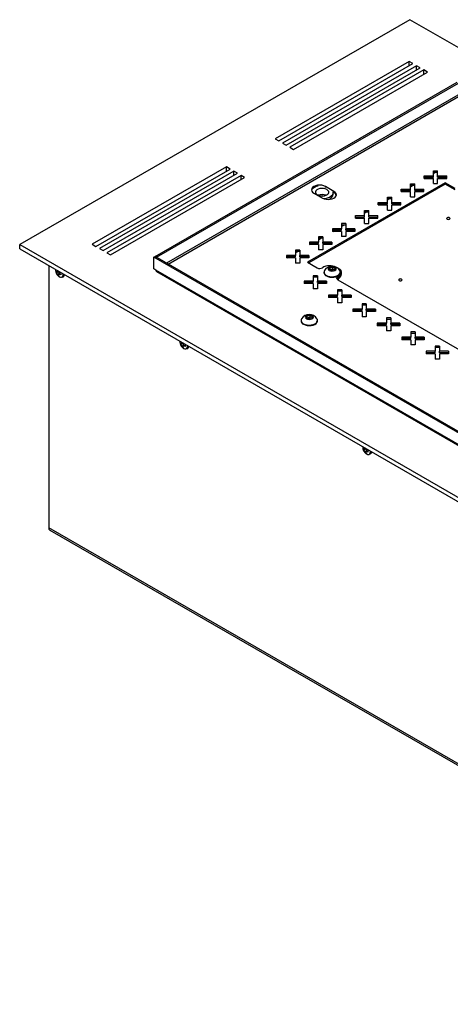
# Model space of a CAD drawing. Units: millimetres. Extents: x -1092 to 1421, y -59 to 2828.
# Drawn here: x 259 to 284, y 240 to 297 of the extents above; entities that cross this region are included whole.
import ezdxf

# ---------------------------------------------------------------- set-up
doc = ezdxf.new("R2010")
doc.units = ezdxf.units.MM

msp = doc.modelspace()

# ---------------------------------------------------------------- linework, layer by layer
at = {"color": 7, "linetype": 'Continuous', "lineweight": 25}
for p, q in [((282.124, 297.134), (259.496, 284.072)), ((331.621, 268.56), (282.124, 297.134)), ((282.088, 294.705), (274.31, 290.215)), ((274.522, 290.093), (282.3, 294.583)), ((282.513, 294.461), (274.734, 289.97)), ((282.3, 294.583), (282.088, 294.705)), ((282.088, 294.461), (282.088, 294.705)), ((282.725, 294.338), (282.513, 294.461)), ((282.513, 294.216), (282.513, 294.461)), ((274.947, 289.848), (282.725, 294.338)), ((282.937, 294.216), (275.159, 289.725)), ((275.371, 289.603), (283.149, 294.093)), ((283.149, 294.093), (282.937, 294.216)), ((282.937, 293.971), (282.937, 294.216)), ((267.352, 283.382), (284.874, 293.497)), ((267.423, 283.341), (284.945, 293.456)), ((284.902, 292.757), (268, 283)), ((268.104, 282.94), (284.952, 292.666)), ((274.31, 290.215), (274.522, 290.093)), ((274.734, 289.97), (274.947, 289.848)), ((275.159, 289.725), (275.371, 289.603)), ((271.482, 288.582), (263.704, 284.092)), ((263.916, 283.97), (271.694, 288.46)), ((271.906, 288.337), (264.128, 283.847)), ((264.34, 283.725), (272.118, 288.215)), ((271.694, 288.46), (271.482, 288.582)), ((271.482, 288.337), (271.482, 288.582)), ((272.118, 288.215), (271.906, 288.337)), ((271.906, 288.093), (271.906, 288.337)), ((283.484, 288.367), (283.734, 288.367)), ((283.484, 288.063), (283.484, 288.367)), ((283.484, 288.286), (283.734, 288.286)), ((283.484, 288.204), (283.625, 288.286)), ((283.734, 288.063), (283.734, 288.367)), ((272.33, 288.093), (264.552, 283.602)), ((264.764, 283.48), (272.542, 287.97)), ((272.542, 287.97), (272.33, 288.093)), ((272.33, 287.848), (272.33, 288.093)), ((284.174, 287.664), (276.184, 283.051)), ((282.152, 287.599), (282.402, 287.599)), ((282.152, 287.294), (282.152, 287.599)), ((282.402, 287.294), (282.402, 287.599)), ((282.956, 288.063), (283.484, 288.063)), ((282.956, 287.918), (282.956, 288.063)), ((282.956, 287.981), (283.484, 287.981)), ((282.956, 287.918), (283.484, 287.918)), ((282.989, 287.918), (283.097, 287.981)), ((283.484, 287.981), (283.484, 288.063)), ((283.484, 287.614), (283.484, 287.918)), ((283.484, 287.614), (283.734, 287.614)), ((283.734, 288.063), (284.261, 288.063)), ((283.734, 287.981), (283.734, 288.063)), ((283.734, 287.981), (284.261, 287.981)), ((283.734, 287.614), (283.734, 287.918)), ((283.734, 287.918), (284.261, 287.918)), ((284.089, 287.918), (284.089, 287.981)), ((284.743, 287.336), (284.174, 287.664)), ((284.174, 287.582), (284.174, 287.664)), ((284.261, 287.918), (284.261, 288.063)), ((284.174, 287.582), (276.255, 283.01)), ((276.555, 287.062), (277.05, 286.776)), ((277.722, 287.164), (277.227, 287.45)), ((277.227, 287.392), (277.227, 287.45)), ((277.683, 287.011), (277.683, 287.117)), ((277.722, 287.082), (277.683, 287.105)), ((277.722, 287.082), (277.722, 287.164)), ((281.624, 287.294), (282.152, 287.294)), ((281.624, 287.15), (281.624, 287.294)), ((281.624, 287.212), (282.152, 287.212)), ((281.624, 287.15), (282.152, 287.15)), ((281.657, 287.15), (281.766, 287.212)), ((282.152, 287.517), (282.402, 287.517)), ((282.152, 287.435), (282.294, 287.517)), ((282.152, 287.212), (282.152, 287.294)), ((282.152, 286.845), (282.152, 287.15)), ((282.402, 287.294), (282.93, 287.294)), ((282.402, 287.212), (282.402, 287.294)), ((282.402, 287.212), (282.93, 287.212)), ((282.402, 287.15), (282.93, 287.15)), ((282.402, 286.845), (282.402, 287.15)), ((282.93, 287.15), (282.93, 287.294)), ((284.743, 287.254), (284.174, 287.582)), ((280.292, 286.525), (280.82, 286.525)), ((280.292, 286.381), (280.292, 286.525)), ((280.82, 286.83), (281.07, 286.83)), ((280.82, 286.525), (280.82, 286.83)), ((280.82, 286.748), (281.07, 286.748)), ((280.82, 286.666), (280.962, 286.748)), ((280.82, 286.443), (280.82, 286.525)), ((281.07, 286.525), (281.07, 286.83)), ((281.07, 286.525), (281.598, 286.525)), ((281.07, 286.443), (281.07, 286.525)), ((281.598, 286.381), (281.598, 286.525)), ((282.152, 286.845), (282.402, 286.845)), ((279.488, 286.061), (279.738, 286.061)), ((279.488, 285.756), (279.488, 286.061)), ((279.488, 285.979), (279.738, 285.979)), ((279.488, 285.898), (279.63, 285.979)), ((279.738, 285.756), (279.738, 286.061)), ((280.292, 286.443), (280.82, 286.443)), ((280.292, 286.381), (280.82, 286.381)), ((280.325, 286.381), (280.434, 286.443)), ((280.82, 286.076), (280.82, 286.381)), ((280.82, 286.076), (281.07, 286.076)), ((281.07, 286.443), (281.598, 286.443)), ((281.07, 286.381), (281.598, 286.381)), ((281.07, 286.076), (281.07, 286.381)), ((278.961, 285.756), (279.488, 285.756)), ((278.961, 285.612), (278.961, 285.756)), ((278.961, 285.675), (279.488, 285.675)), ((278.961, 285.612), (279.488, 285.612)), ((278.994, 285.612), (279.102, 285.675)), ((279.488, 285.675), (279.488, 285.756)), ((279.488, 285.307), (279.488, 285.612)), ((279.738, 285.756), (280.266, 285.756)), ((279.738, 285.675), (279.738, 285.756)), ((279.738, 285.675), (280.266, 285.675)), ((279.738, 285.612), (280.266, 285.612)), ((279.738, 285.307), (279.738, 285.612)), ((280.266, 285.612), (280.266, 285.756)), ((278.157, 284.988), (277.629, 284.988)), ((277.629, 284.988), (277.629, 284.843)), ((278.157, 284.906), (277.629, 284.906)), ((278.157, 284.843), (277.629, 284.843)), ((277.662, 284.843), (277.771, 284.906)), ((278.407, 285.292), (278.157, 285.292)), ((278.157, 285.292), (278.157, 284.988)), ((278.407, 285.211), (278.157, 285.211)), ((278.157, 285.129), (278.298, 285.211)), ((278.157, 284.906), (278.157, 284.988)), ((278.157, 284.843), (278.157, 284.538)), ((278.407, 285.292), (278.407, 284.988)), ((278.935, 284.988), (278.407, 284.988)), ((278.407, 284.906), (278.407, 284.988)), ((278.935, 284.906), (278.407, 284.906)), ((278.407, 284.843), (278.407, 284.538)), ((278.935, 284.843), (278.407, 284.843)), ((278.935, 284.988), (278.935, 284.843)), ((279.488, 285.307), (279.738, 285.307)), ((276.825, 284.219), (276.297, 284.219)), ((276.297, 284.219), (276.297, 284.074)), ((277.075, 284.523), (276.825, 284.523)), ((276.825, 284.523), (276.825, 284.219)), ((277.075, 284.442), (276.825, 284.442)), ((276.825, 284.36), (276.967, 284.442)), ((276.825, 284.137), (276.825, 284.219)), ((277.075, 284.523), (277.075, 284.219)), ((277.603, 284.219), (277.075, 284.219)), ((277.075, 284.137), (277.075, 284.219)), ((277.603, 284.219), (277.603, 284.074)), ((278.407, 284.538), (278.157, 284.538)), ((259.496, 283.827), (259.496, 284.072)), ((259.496, 284.072), (308.994, 255.497)), ((259.496, 283.827), (308.994, 255.252)), ((263.704, 284.092), (263.916, 283.97)), ((264.128, 283.847), (264.34, 283.725)), ((264.552, 283.602), (264.764, 283.48)), ((275.743, 283.755), (275.493, 283.755)), ((275.493, 283.755), (275.493, 283.45)), ((275.743, 283.673), (275.493, 283.673)), ((275.493, 283.591), (275.635, 283.673)), ((275.743, 283.755), (275.743, 283.45)), ((276.825, 284.137), (276.297, 284.137)), ((276.825, 284.074), (276.297, 284.074)), ((276.33, 284.074), (276.439, 284.137)), ((276.825, 284.074), (276.825, 283.77)), ((277.075, 283.77), (276.825, 283.77)), ((277.603, 284.137), (277.075, 284.137)), ((277.075, 284.074), (277.075, 283.77)), ((277.603, 284.074), (277.075, 284.074)), ((267.274, 283.337), (267.345, 283.378)), ((267.274, 282.662), (267.274, 283.337)), ((306.165, 260.886), (267.274, 283.337)), ((306.236, 260.927), (267.345, 283.378)), ((267.423, 283.341), (267.352, 283.382)), ((267.352, 283.374), (267.352, 283.382)), ((267.423, 283.333), (267.423, 283.341)), ((275.493, 283.45), (274.966, 283.45)), ((274.966, 283.45), (274.966, 283.306)), ((275.493, 283.368), (274.966, 283.368)), ((275.493, 283.306), (274.966, 283.306)), ((274.999, 283.306), (275.107, 283.368)), ((275.493, 283.368), (275.493, 283.45)), ((275.493, 283.306), (275.493, 283.001)), ((276.271, 283.45), (275.743, 283.45)), ((275.743, 283.368), (275.743, 283.45)), ((276.271, 283.368), (275.743, 283.368)), ((275.743, 283.306), (275.743, 283.001)), ((276.271, 283.306), (275.743, 283.306)), ((276.184, 283.051), (276.752, 282.723)), ((276.271, 283.45), (276.271, 283.306)), ((261.176, 282.857), (261.176, 267.629)), ((261.581, 282.623), (261.578, 282.585)), ((261.606, 282.468), (261.606, 282.533)), ((261.606, 282.533), (261.635, 282.499)), ((261.647, 282.492), (261.606, 282.468)), ((261.635, 282.431), (261.606, 282.468)), ((261.758, 282.519), (261.635, 282.431)), ((261.666, 282.491), (261.752, 282.525)), ((261.694, 282.533), (261.7, 282.555)), ((261.718, 282.544), (261.694, 282.533)), ((261.76, 282.528), (261.753, 282.499)), ((267.395, 282.593), (267.274, 282.662)), ((306.045, 260.281), (267.395, 282.593)), ((267.431, 282.513), (306.081, 260.201)), ((275.743, 283.001), (275.493, 283.001)), ((277.141, 282.48), (277.141, 282.449)), ((277.449, 282.648), (277.493, 282.744)), ((277.571, 282.577), (277.449, 282.648)), ((277.493, 282.744), (277.661, 282.77)), ((277.493, 282.622), (277.493, 282.744)), ((277.5, 282.618), (277.577, 282.63)), ((277.738, 282.603), (277.571, 282.577)), ((277.577, 282.63), (277.661, 282.643)), ((277.661, 282.77), (277.783, 282.7)), ((277.661, 282.643), (277.661, 282.77)), ((277.661, 282.643), (277.722, 282.608)), ((277.731, 282.602), (277.722, 282.608)), ((277.722, 282.608), (277.732, 282.602)), ((277.783, 282.7), (277.738, 282.603)), ((278.005, 282.674), (277.907, 282.73)), ((278.091, 282.449), (278.091, 282.48)), ((261.831, 282.391), (261.694, 282.329)), ((261.712, 282.285), (261.694, 282.329)), ((261.753, 282.308), (261.712, 282.285)), ((261.767, 282.253), (261.712, 282.285)), ((261.753, 282.295), (261.767, 282.253)), ((261.84, 282.389), (261.762, 282.326)), ((261.791, 282.211), (261.807, 282.2)), ((261.812, 282.397), (261.873, 282.378)), ((261.873, 282.373), (261.812, 282.329)), ((261.873, 282.314), (261.812, 282.329)), ((261.873, 282.378), (261.873, 282.314)), ((261.973, 282.189), (262.043, 282.229)), ((276.519, 281.96), (275.991, 281.96)), ((275.991, 281.96), (275.991, 281.816)), ((276.769, 282.265), (276.519, 282.265)), ((276.519, 282.265), (276.519, 281.96)), ((276.769, 282.183), (276.519, 282.183)), ((276.519, 281.878), (276.519, 281.96)), ((276.769, 282.265), (276.769, 281.96)), ((277.296, 281.96), (276.769, 281.96)), ((276.769, 281.878), (276.769, 281.96)), ((277.296, 281.96), (277.296, 281.816)), ((277.949, 282.032), (291.036, 274.477)), ((277.964, 282.203), (277.964, 282.122)), ((278.166, 282.367), (278.166, 282.449)), ((276.519, 281.878), (275.991, 281.878)), ((276.519, 281.816), (275.991, 281.816)), ((276.519, 281.816), (276.519, 281.511)), ((276.769, 281.511), (276.519, 281.511)), ((277.296, 281.878), (276.769, 281.878)), ((276.769, 281.816), (276.769, 281.511)), ((277.296, 281.816), (276.769, 281.816)), ((278.183, 281.448), (277.933, 281.448)), ((277.933, 281.448), (277.933, 281.144)), ((278.183, 281.367), (277.933, 281.367)), ((278.183, 281.448), (278.183, 281.144)), ((277.933, 281.144), (277.405, 281.144)), ((277.405, 281.144), (277.405, 280.999)), ((277.933, 281.062), (277.405, 281.062)), ((277.933, 280.999), (277.405, 280.999)), ((277.933, 281.062), (277.933, 281.144)), ((277.933, 280.999), (277.933, 280.695)), ((278.711, 281.144), (278.183, 281.144)), ((278.183, 281.062), (278.183, 281.144)), ((278.711, 281.062), (278.183, 281.062)), ((278.183, 280.999), (278.183, 280.695)), ((278.711, 280.999), (278.183, 280.999)), ((278.711, 281.144), (278.711, 280.999)), ((278.183, 280.695), (277.933, 280.695)), ((279.347, 280.327), (278.819, 280.327)), ((278.819, 280.327), (278.819, 280.183)), ((279.347, 280.246), (278.819, 280.246)), ((279.347, 280.183), (278.819, 280.183)), ((279.597, 280.632), (279.347, 280.632)), ((279.347, 280.632), (279.347, 280.327)), ((279.597, 280.55), (279.347, 280.55)), ((279.347, 280.246), (279.347, 280.327)), ((279.347, 280.183), (279.347, 279.878)), ((279.597, 280.632), (279.597, 280.327)), ((280.125, 280.327), (279.597, 280.327)), ((279.597, 280.246), (279.597, 280.327)), ((280.125, 280.246), (279.597, 280.246)), ((279.597, 280.183), (279.597, 279.878)), ((280.125, 280.183), (279.597, 280.183)), ((280.125, 280.327), (280.125, 280.183)), ((275.815, 279.674), (275.815, 279.643)), ((276.123, 279.841), (276.168, 279.938)), ((276.245, 279.771), (276.123, 279.841)), ((276.168, 279.938), (276.335, 279.964)), ((276.168, 279.816), (276.168, 279.938)), ((276.174, 279.812), (276.251, 279.824)), ((276.413, 279.797), (276.245, 279.771)), ((276.251, 279.824), (276.335, 279.836)), ((276.335, 279.964), (276.457, 279.893)), ((276.335, 279.836), (276.335, 279.964)), ((276.335, 279.836), (276.396, 279.801)), ((276.405, 279.795), (276.396, 279.801)), ((276.396, 279.801), (276.406, 279.796)), ((276.457, 279.893), (276.413, 279.797)), ((276.765, 279.643), (276.765, 279.674)), ((279.597, 279.878), (279.347, 279.878)), ((281.011, 279.815), (280.761, 279.815)), ((280.761, 279.815), (280.761, 279.511)), ((281.011, 279.734), (280.761, 279.734)), ((281.011, 279.815), (281.011, 279.511)), ((280.761, 279.511), (280.233, 279.511)), ((280.233, 279.511), (280.233, 279.366)), ((280.761, 279.429), (280.233, 279.429)), ((280.761, 279.366), (280.233, 279.366)), ((280.761, 279.429), (280.761, 279.511)), ((280.761, 279.366), (280.761, 279.062)), ((281.011, 279.062), (280.761, 279.062)), ((281.539, 279.511), (281.011, 279.511)), ((281.011, 279.429), (281.011, 279.511)), ((281.539, 279.429), (281.011, 279.429)), ((281.011, 279.366), (281.011, 279.062)), ((281.539, 279.366), (281.011, 279.366)), ((281.539, 279.511), (281.539, 279.366)), ((268.79, 278.462), (268.787, 278.423)), ((282.175, 278.694), (281.648, 278.694)), ((281.648, 278.694), (281.648, 278.55)), ((282.175, 278.613), (281.648, 278.613)), ((282.175, 278.55), (281.648, 278.55)), ((282.425, 278.999), (282.175, 278.999)), ((282.175, 278.999), (282.175, 278.694)), ((282.425, 278.917), (282.175, 278.917)), ((282.175, 278.613), (282.175, 278.694)), ((282.175, 278.55), (282.175, 278.245)), ((282.425, 278.999), (282.425, 278.694)), ((282.953, 278.694), (282.425, 278.694)), ((282.425, 278.613), (282.425, 278.694)), ((282.953, 278.613), (282.425, 278.613)), ((282.425, 278.55), (282.425, 278.245)), ((282.953, 278.55), (282.425, 278.55)), ((282.953, 278.694), (282.953, 278.55)), ((268.814, 278.307), (268.814, 278.371)), ((268.814, 278.371), (268.844, 278.338)), ((268.856, 278.331), (268.814, 278.307)), ((268.844, 278.269), (268.814, 278.307)), ((268.967, 278.357), (268.844, 278.269)), ((268.875, 278.329), (268.961, 278.363)), ((268.903, 278.372), (268.909, 278.393)), ((268.927, 278.383), (268.903, 278.372)), ((269.04, 278.23), (268.903, 278.168)), ((268.921, 278.123), (268.903, 278.168)), ((268.961, 278.147), (268.921, 278.123)), ((268.976, 278.091), (268.921, 278.123)), ((268.967, 278.359), (268.962, 278.337)), ((268.962, 278.133), (268.976, 278.091)), ((269.049, 278.227), (268.971, 278.165)), ((269, 278.049), (269.016, 278.039)), ((269.021, 278.236), (269.082, 278.216)), ((269.082, 278.211), (269.021, 278.167)), ((269.082, 278.152), (269.021, 278.167)), ((269.082, 278.216), (269.082, 278.152)), ((269.182, 278.027), (269.252, 278.067)), ((282.425, 278.245), (282.175, 278.245)), ((283.59, 277.878), (283.062, 277.878)), ((283.062, 277.878), (283.062, 277.734)), ((283.84, 278.183), (283.59, 278.183)), ((283.59, 278.183), (283.59, 277.878)), ((283.84, 278.101), (283.59, 278.101)), ((283.59, 277.796), (283.59, 277.878)), ((283.84, 278.183), (283.84, 277.878)), ((284.368, 277.878), (283.84, 277.878)), ((283.84, 277.796), (283.84, 277.878)), ((284.368, 277.878), (284.368, 277.734)), ((283.59, 277.796), (283.062, 277.796)), ((283.59, 277.734), (283.062, 277.734)), ((283.59, 277.734), (283.59, 277.429)), ((283.84, 277.429), (283.59, 277.429)), ((284.368, 277.796), (283.84, 277.796)), ((283.84, 277.734), (283.84, 277.429)), ((284.368, 277.734), (283.84, 277.734)), ((279.397, 272.339), (279.394, 272.3)), ((279.421, 272.184), (279.421, 272.248)), ((279.421, 272.248), (279.451, 272.215)), ((279.462, 272.208), (279.421, 272.184)), ((279.451, 272.146), (279.421, 272.184)), ((279.573, 272.234), (279.451, 272.146)), ((279.482, 272.206), (279.568, 272.24)), ((279.509, 272.249), (279.516, 272.27)), ((279.533, 272.26), (279.509, 272.249)), ((279.575, 272.243), (279.569, 272.214)), ((279.647, 272.107), (279.509, 272.044)), ((279.527, 272), (279.509, 272.044)), ((279.568, 272.024), (279.527, 272)), ((279.583, 271.968), (279.527, 272)), ((279.569, 272.01), (279.583, 271.968)), ((279.655, 272.104), (279.577, 272.042)), ((279.606, 271.926), (279.623, 271.915)), ((279.627, 272.113), (279.689, 272.093)), ((279.689, 272.088), (279.627, 272.044)), ((279.689, 272.029), (279.627, 272.044)), ((279.689, 272.093), (279.689, 272.029)), ((279.789, 271.904), (279.858, 271.944)), ((308.87, 240.095), (261.176, 267.629)), ((261.238, 267.491), (308.932, 239.958))]:
    msp.add_line(p, q, dxfattribs=at)
at = {"color": 7, "linetype": 'Continuous', "lineweight": 25, "flags": 128}
for points in [[(277.227, 287.45), (277.129, 287.493), (277.014, 287.521), (276.891, 287.53), (276.768, 287.521), (276.654, 287.493), (276.555, 287.45), (276.48, 287.393), (276.432, 287.327), (276.416, 287.256), (276.432, 287.185), (276.48, 287.119), (276.555, 287.062)], [(276.757, 286.958), (276.846, 286.919), (276.95, 286.897), (277.06, 286.892), (277.169, 286.906), (277.266, 286.937), (277.345, 286.982), (277.398, 287.038), (277.422, 287.101), (277.414, 287.165), (277.375, 287.225), (277.308, 287.276), (277.219, 287.315), (277.115, 287.337), (277.005, 287.341), (276.896, 287.328), (276.799, 287.297), (276.72, 287.252), (276.667, 287.196), (276.644, 287.133), (276.651, 287.069), (276.69, 287.009), (276.757, 286.958)], [(277.05, 286.776), (277.149, 286.733), (277.263, 286.705), (277.386, 286.696), (277.509, 286.705), (277.624, 286.733), (277.722, 286.776), (277.797, 286.833), (277.845, 286.899), (277.861, 286.97), (277.845, 287.041), (277.797, 287.107), (277.722, 287.164)], [(277.115, 286.745), (277.223, 286.758), (277.352, 286.79), (277.467, 286.838), (277.56, 286.898), (277.63, 286.969), (277.671, 287.046), (277.682, 287.127), (277.682, 287.13)], [(284.287, 285.554), (284.319, 285.542), (284.357, 285.538), (284.396, 285.542), (284.428, 285.554), (284.45, 285.573), (284.457, 285.595), (284.45, 285.617), (284.428, 285.636), (284.396, 285.649), (284.357, 285.653), (284.319, 285.649), (284.287, 285.636), (284.265, 285.617), (284.257, 285.595), (284.265, 285.573), (284.287, 285.554)], [(277.28, 282.286), (277.374, 282.244), (277.483, 282.217), (277.601, 282.206), (277.72, 282.213), (277.832, 282.236), (277.93, 282.274), (278.009, 282.326), (278.063, 282.387), (278.089, 282.454), (278.085, 282.523), (278.06, 282.577)], [(277.448, 282.577), (277.52, 282.548), (277.605, 282.537), (277.691, 282.544), (277.768, 282.568), (277.823, 282.607), (277.851, 282.655), (277.847, 282.705), (277.812, 282.751), (277.75, 282.787), (277.67, 282.807), (277.583, 282.809), (277.5, 282.793), (277.433, 282.761), (277.391, 282.717), (277.379, 282.667), (277.399, 282.618), (277.448, 282.577)], [(277.964, 282.203), (278.045, 282.25), (278.107, 282.306), (278.148, 282.368), (278.165, 282.433), (278.159, 282.499), (278.129, 282.563), (278.077, 282.622), (278.005, 282.674)], [(261.803, 282.201), (261.867, 282.176), (261.928, 282.177), (261.977, 282.205), (262.008, 282.258), (262.019, 282.33), (262.016, 282.372)], [(277.28, 282.255), (277.374, 282.213), (277.483, 282.186), (277.601, 282.175), (277.72, 282.182), (277.832, 282.205), (277.93, 282.243), (278.009, 282.295), (278.063, 282.356), (278.089, 282.423), (278.091, 282.449)], [(277.949, 282.032), (277.923, 282.051), (277.904, 282.072), (277.893, 282.096), (277.891, 282.12), (277.897, 282.143), (277.912, 282.166), (277.935, 282.186), (277.964, 282.203)], [(281.503, 281.982), (281.536, 281.97), (281.574, 281.965), (281.612, 281.97), (281.645, 281.982), (281.666, 282.001), (281.674, 282.023), (281.666, 282.045), (281.645, 282.064), (281.612, 282.076), (281.574, 282.081), (281.536, 282.076), (281.503, 282.064), (281.481, 282.045), (281.474, 282.023), (281.481, 282.001), (281.503, 281.982)], [(275.954, 279.48), (276.048, 279.438), (276.158, 279.41), (276.275, 279.4), (276.394, 279.406), (276.506, 279.429), (276.604, 279.468), (276.683, 279.52), (276.737, 279.581), (276.763, 279.648), (276.759, 279.717), (276.734, 279.771)], [(275.954, 279.449), (276.048, 279.407), (276.158, 279.379), (276.275, 279.369), (276.394, 279.375), (276.506, 279.398), (276.604, 279.437), (276.683, 279.489), (276.737, 279.55), (276.763, 279.617), (276.765, 279.643)], [(276.122, 279.77), (276.194, 279.742), (276.279, 279.73), (276.366, 279.737), (276.442, 279.762), (276.498, 279.801), (276.525, 279.848), (276.521, 279.899), (276.486, 279.945), (276.424, 279.98), (276.344, 280.001), (276.257, 280.003), (276.175, 279.987), (276.107, 279.955), (276.065, 279.911), (276.053, 279.861), (276.073, 279.812), (276.122, 279.77)], [(269.012, 278.039), (269.076, 278.015), (269.137, 278.015), (269.186, 278.043), (269.217, 278.096), (269.228, 278.169), (269.225, 278.21)], [(279.619, 271.916), (279.682, 271.892), (279.744, 271.892), (279.792, 271.92), (279.824, 271.973), (279.834, 272.046), (279.832, 272.087)]]:
    msp.add_lwpolyline(points, dxfattribs=at)
at = {"color": 7, "linetype": 'Continuous', "lineweight": 25}
for centre, radius, start, end in [((276.895, 286.871), 0.604, 98.7694, 141.2252), ((277.612, 286.851), 0.256, 17.7895, 64.5373), ((277.033, 286.377), 0.608, 67.2344, 112.7656), ((277.033, 286.478), 0.424, 80.1287, 99.8713), ((277.303, 287.071), 0.385, 282.4721, 350.9368), ((276.893, 282.99), 0.302, 242.2597, 301.0553), ((277.477, 282.018), 0.832, 63.1661, 121.0058), ((277.351, 282.478), 0.205, 151.0197, 249.738), ((277.616, 282.285), 0.532, 33.3353, 146.6647), ((277.605, 282.434), 0.198, 98.0612, 117.2211), ((277.616, 282.403), 0.23, 62.6428, 99.7711), ((261.865, 282.328), 0.177, 307.9094, 10.0237), ((261.967, 282.345), 0.138, 303.0644, 350.3529), ((277.369, 282.466), 0.229, 184.2066, 247.1136), ((278.019, 281.992), 0.141, 112.7774, 144.7292), ((277.808, 282.366), 0.329, 289.5065, 333.6106), ((277.799, 282.376), 0.342, 290.3735, 332.7435), ((277.881, 282.396), 0.287, 286.9172, 354.2834), ((276.043, 279.659), 0.229, 184.2066, 247.1136), ((276.025, 279.672), 0.205, 151.0197, 249.738), ((276.29, 279.479), 0.532, 33.3353, 146.6647), ((276.279, 279.627), 0.198, 98.0612, 117.2211), ((276.29, 279.597), 0.23, 62.6428, 99.7711), ((269.074, 278.167), 0.177, 307.9094, 10.0237), ((269.176, 278.183), 0.138, 303.0644, 350.3529), ((279.68, 272.044), 0.177, 307.9094, 10.0237), ((279.783, 272.06), 0.138, 303.0644, 350.3529), ((261.323, 267.612), 0.148, 173.7012, 234.9867)]:
    msp.add_arc(centre, radius, start, end, dxfattribs=at)
for points, knots in [([(261.579, 282.599), (261.579, 282.594), (261.578, 282.584), (261.579, 282.572), (261.58, 282.566)], [0, 0, 0, 0, 0.45882, 1, 1, 1, 1]), ([(261.58, 282.581), (261.58, 282.572), (261.577, 282.535), (261.592, 282.467), (261.625, 282.379), (261.681, 282.297), (261.743, 282.235), (261.788, 282.211), (261.804, 282.203)], [0, 0, 0, 0, 0.055292, 0.242227, 0.441343, 0.667711, 0.881293, 1, 1, 1, 1]), ([(261.635, 282.499), (261.64, 282.496), (261.65, 282.488), (261.666, 282.489), (261.679, 282.499), (261.689, 282.515), (261.692, 282.528), (261.694, 282.533)], [0, 0, 0, 0, 0.218137, 0.436744, 0.647475, 0.856311, 1, 1, 1, 1]), ([(261.753, 282.499), (261.752, 282.49), (261.751, 282.472), (261.76, 282.445), (261.775, 282.422), (261.793, 282.405), (261.806, 282.4), (261.812, 282.397)], [0, 0, 0, 0, 0.218137, 0.436744, 0.647475, 0.856311, 1, 1, 1, 1]), ([(267.395, 282.593), (267.397, 282.575), (267.401, 282.539), (267.422, 282.521), (267.432, 282.513)], [0, 0, 0, 0, 0.500009, 1, 1, 1, 1]), ([(261.694, 282.329), (261.691, 282.336), (261.687, 282.351), (261.675, 282.376), (261.66, 282.4), (261.646, 282.419), (261.638, 282.427), (261.635, 282.431)], [0, 0, 0, 0, 0.218137, 0.436744, 0.647475, 0.856311, 1, 1, 1, 1]), ([(261.812, 282.329), (261.804, 282.331), (261.788, 282.335), (261.768, 282.332), (261.756, 282.322), (261.751, 282.309), (261.753, 282.299), (261.753, 282.295)], [0, 0, 0, 0, 0.218137, 0.436744, 0.647475, 0.856311, 1, 1, 1, 1]), ([(268.788, 278.438), (268.788, 278.433), (268.787, 278.422), (268.788, 278.411), (268.789, 278.404)], [0, 0, 0, 0, 0.4588199, 1, 1, 1, 1]), ([(268.789, 278.419), (268.789, 278.41), (268.786, 278.373), (268.801, 278.306), (268.833, 278.217), (268.89, 278.135), (268.952, 278.074), (268.997, 278.05), (269.013, 278.041)], [0, 0, 0, 0, 0.055292, 0.242227, 0.441343, 0.667711, 0.881293, 1, 1, 1, 1]), ([(268.844, 278.338), (268.849, 278.334), (268.859, 278.327), (268.875, 278.328), (268.888, 278.337), (268.898, 278.353), (268.901, 278.366), (268.903, 278.372)], [0, 0, 0, 0, 0.218137, 0.436744, 0.647475, 0.856311, 1, 1, 1, 1]), ([(268.903, 278.168), (268.9, 278.175), (268.896, 278.189), (268.884, 278.214), (268.869, 278.238), (268.855, 278.257), (268.847, 278.266), (268.844, 278.269)], [0, 0, 0, 0, 0.218137, 0.436744, 0.647475, 0.856311, 1, 1, 1, 1]), ([(268.962, 278.337), (268.961, 278.328), (268.96, 278.311), (268.969, 278.283), (268.984, 278.26), (269.002, 278.244), (269.015, 278.238), (269.021, 278.236)], [0, 0, 0, 0, 0.218137, 0.436744, 0.647475, 0.856311, 1, 1, 1, 1]), ([(269.021, 278.167), (269.013, 278.169), (268.997, 278.173), (268.977, 278.17), (268.965, 278.161), (268.96, 278.147), (268.961, 278.137), (268.962, 278.133)], [0, 0, 0, 0, 0.218137, 0.436744, 0.647475, 0.856311, 1, 1, 1, 1]), ([(279.394, 272.315), (279.394, 272.31), (279.394, 272.299), (279.395, 272.287), (279.395, 272.281)], [0, 0, 0, 0, 0.45882, 1, 1, 1, 1]), ([(279.396, 272.296), (279.395, 272.287), (279.393, 272.25), (279.407, 272.183), (279.44, 272.094), (279.496, 272.012), (279.558, 271.951), (279.604, 271.927), (279.62, 271.918)], [0, 0, 0, 0, 0.055292, 0.242227, 0.441343, 0.667711, 0.881293, 1, 1, 1, 1]), ([(279.451, 272.215), (279.456, 272.211), (279.466, 272.204), (279.482, 272.205), (279.495, 272.214), (279.504, 272.23), (279.508, 272.243), (279.509, 272.249)], [0, 0, 0, 0, 0.218137, 0.436744, 0.647475, 0.856311, 1, 1, 1, 1]), ([(279.569, 272.214), (279.568, 272.205), (279.567, 272.188), (279.575, 272.16), (279.591, 272.137), (279.609, 272.121), (279.622, 272.115), (279.627, 272.113)], [0, 0, 0, 0, 0.218137, 0.436744, 0.647475, 0.856311, 1, 1, 1, 1]), ([(279.509, 272.044), (279.507, 272.052), (279.502, 272.066), (279.49, 272.091), (279.476, 272.115), (279.462, 272.134), (279.454, 272.142), (279.451, 272.146)], [0, 0, 0, 0, 0.218137, 0.436744, 0.647475, 0.856311, 1, 1, 1, 1]), ([(279.627, 272.044), (279.619, 272.046), (279.603, 272.05), (279.584, 272.047), (279.571, 272.038), (279.567, 272.024), (279.568, 272.014), (279.569, 272.01)], [0, 0, 0, 0, 0.218137, 0.436744, 0.647475, 0.856311, 1, 1, 1, 1])]:
    msp.add_open_spline(points, degree=3, knots=knots, dxfattribs=at)

doc.saveas('drawing.dxf')
